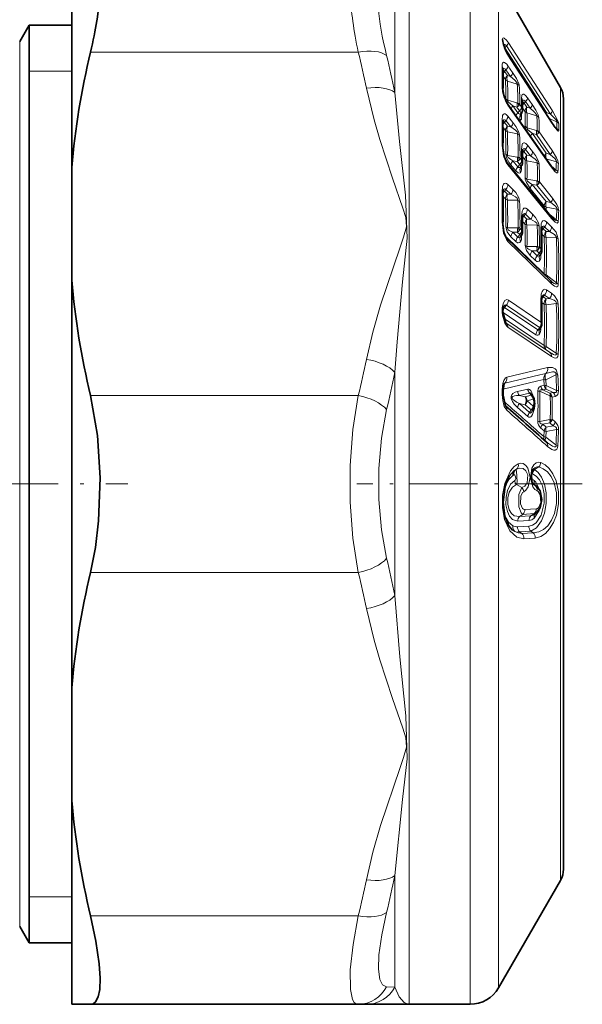
# Model space of a CAD drawing. Extents: x 0 to 210, y 0 to 297.
# Drawn here: x 149 to 166, y 94 to 124 of the extents above; entities that cross this region are included whole.
import ezdxf

# ---------------------------------------------------------------- set-up
doc = ezdxf.new("R2010")
doc.units = 0
doc.linetypes.add('DASHDOT', pattern=[18.5, 12, -3, 0.5, -3])

msp = doc.modelspace()

# ---------------------------------------------------------------- linework, layer by layer
at = {"color": 7, "lineweight": 35}
for p, q in [((150.153, 125.443), (150.153, 123.23)), ((165.059, 121.666), (163.169, 124.941)), ((148.565, 123.066), (148.853, 123.566)), ((148.853, 123.566), (148.853, 102.854)), ((148.853, 123.566), (150.153, 123.566)), ((150.153, 123.23), (150.153, 119.22)), ((163.314, 123.033), (163.315, 123.023)), ((164.807, 120.573), (163.465, 122.651)), ((163.306, 122.257), (163.305, 122.235)), ((164.766, 119.286), (163.448, 121.161)), ((163.901, 121.286), (163.9, 121.264)), ((165.153, 119.6), (165.153, 121.316)), ((165.153, 97.816), (165.153, 119.6)), ((164.768, 117.733), (163.437, 119.364)), ((150.153, 119.22), (150.153, 115.788)), ((164.752, 115.771), (163.421, 117.058)), ((163.85, 117.129), (163.843, 117.117)), ((163.852, 117.132), (163.85, 117.129)), ((163.852, 117.132), (163.859, 117.141)), ((164.441, 116.559), (164.434, 116.547)), ((164.443, 116.562), (164.441, 116.559)), ((164.443, 116.562), (164.45, 116.571)), ((150.153, 115.788), (150.153, 103.343)), ((164.789, 115.738), (164.752, 115.771)), ((163.398, 114.479), (163.308, 114.791)), ((164.433, 114.296), (164.429, 114.289)), ((164.435, 114.297), (164.433, 114.296)), ((164.435, 114.297), (164.438, 114.301)), ((163.347, 112.635), (163.311, 112.423)), ((163.311, 112.274), (163.311, 112.423)), ((163.384, 111.951), (163.311, 112.274)), ((164.215, 112.249), (164.169, 112.311)), ((164.224, 111.822), (164.2, 111.784)), ((164.224, 111.822), (164.239, 111.852)), ((164.629, 110.845), (164.662, 110.818)), ((164.307, 108.667), (164.293, 108.657)), ((150.153, 99.911), (150.153, 103.343)), ((148.853, 95.566), (148.853, 102.854)), ((150.153, 99.911), (150.153, 93.689)), ((165.059, 97.466), (163.169, 94.191)), ((148.565, 96.066), (148.853, 95.566)), ((148.853, 95.566), (150.153, 95.566)), ((150.153, 93.689), (150.725, 93.689)), ((150.725, 93.689), (158.892, 93.689)), ((158.892, 93.689), (159.143, 93.689)), ((160.367, 93.689), (159.143, 93.689)), ((160.417, 93.69), (160.367, 93.689)), ((160.417, 93.69), (160.442, 93.691)), ((162.303, 93.691), (160.442, 93.691))]:
    msp.add_line(p, q, dxfattribs=at)
at = {"color": 7, "lineweight": 13}
for p, q in [((160.442, 125.441), (160.442, 123.123)), ((162.303, 123.123), (162.303, 125.441)), ((160.009, 124.919), (160.009, 123.336)), ((163.169, 122.696), (163.169, 124.941)), ((160.009, 123.336), (160.009, 121.512)), ((148.565, 103.093), (148.565, 123.066)), ((160.442, 123.123), (160.442, 93.691)), ((162.303, 123.123), (162.303, 93.691)), ((163.36, 122.874), (163.352, 122.884)), ((163.412, 122.932), (163.36, 122.874)), ((164.754, 120.854), (163.412, 122.932)), ((164.812, 120.953), (163.47, 123.03)), ((150.725, 122.743), (158.892, 122.743)), ((163.169, 122.696), (163.169, 94.191)), ((164.632, 120.905), (163.36, 122.874)), ((164.812, 120.553), (163.47, 122.63)), ((163.598, 122.12), (163.458, 122.321)), ((148.853, 122.166), (150.153, 122.166)), ((163.312, 122.233), (163.305, 122.233)), ((163.312, 122.233), (163.306, 122.224)), ((163.381, 121.909), (163.311, 122.01)), ((163.312, 122.233), (163.329, 122.24)), ((163.355, 122.153), (163.396, 122.2)), ((163.443, 122.029), (163.355, 122.153)), ((163.537, 122), (163.396, 122.2)), ((163.443, 122.029), (163.537, 122)), ((163.443, 121.856), (163.743, 121.764)), ((165.059, 121.666), (165.059, 119.899)), ((163.733, 121.193), (163.45, 121.275)), ((164.776, 119.248), (163.458, 121.124)), ((163.733, 121.065), (163.611, 121.101)), ((163.76, 120.89), (163.611, 121.101)), ((163.733, 121.193), (163.756, 121.189)), ((163.875, 121.067), (163.818, 121.147)), ((163.907, 121.265), (163.9, 121.264)), ((163.907, 121.265), (163.9, 121.253)), ((163.994, 121.233), (163.951, 121.184)), ((164.038, 121.06), (163.951, 121.184)), ((164.137, 121.03), (163.994, 121.233)), ((164.198, 121.15), (164.055, 121.353)), ((163.609, 120.6), (163.455, 120.788)), ((163.813, 120.951), (163.733, 121.065)), ((163.76, 120.89), (163.813, 120.951)), ((163.874, 120.884), (163.874, 120.738)), ((163.977, 120.941), (163.902, 121.048)), ((164.038, 121.06), (164.137, 121.03)), ((164.038, 120.888), (164.34, 120.796)), ((164.632, 120.905), (164.608, 120.881)), ((164.621, 120.861), (164.632, 120.905)), ((164.632, 120.905), (164.754, 120.854)), ((163.307, 120.655), (163.298, 120.646)), ((163.397, 120.653), (163.351, 120.594)), ((163.441, 120.484), (163.351, 120.594)), ((163.55, 120.465), (163.397, 120.653)), ((163.441, 120.484), (163.55, 120.465)), ((164.716, 120.715), (164.949, 120.616)), ((163.382, 120.351), (163.309, 120.441)), ((163.441, 120.307), (163.754, 120.25)), ((164.324, 120.354), (164.041, 120.437)), ((164.628, 119.657), (164.202, 120.262)), ((164.324, 120.227), (164.202, 120.262)), ((164.324, 120.354), (164.347, 120.35)), ((164.749, 119.622), (164.324, 120.227)), ((164.811, 119.738), (164.409, 120.309)), ((164.949, 120.41), (164.879, 120.467)), ((164.208, 119.715), (164.053, 119.906)), ((165.059, 119.899), (165.059, 97.466)), ((163.744, 119.536), (163.448, 119.585)), ((163.903, 119.772), (163.894, 119.763)), ((163.994, 119.772), (163.946, 119.711)), ((164.036, 119.601), (163.946, 119.711)), ((164.15, 119.581), (163.994, 119.772)), ((164.036, 119.601), (164.15, 119.581)), ((164.749, 119.622), (164.628, 119.657)), ((164.786, 117.671), (163.455, 119.303)), ((163.699, 119.117), (163.549, 119.301)), ((163.758, 119.244), (163.607, 119.428)), ((163.744, 119.405), (163.607, 119.428)), ((163.816, 119.318), (163.744, 119.405)), ((163.758, 119.244), (163.816, 119.318)), ((163.875, 119.447), (163.826, 119.506)), ((163.978, 119.468), (163.902, 119.562)), ((164.036, 119.424), (164.351, 119.367)), ((164.935, 119.399), (164.628, 119.488)), ((163.863, 119.259), (163.859, 119.254)), ((163.874, 119.276), (163.873, 119.163)), ((164.783, 119.262), (164.923, 119.148)), ((163.609, 118.556), (163.455, 118.705)), ((164.335, 118.813), (164.039, 118.863)), ((164.626, 118.182), (164.198, 118.706)), ((164.335, 118.683), (164.198, 118.706)), ((164.763, 118.159), (164.335, 118.683)), ((164.822, 118.288), (164.417, 118.783)), ((163.351, 118.496), (163.312, 118.526)), ((163.397, 118.556), (163.351, 118.496)), ((163.441, 118.409), (163.351, 118.496)), ((163.55, 118.407), (163.397, 118.556)), ((163.441, 118.409), (163.55, 118.407)), ((164.567, 118.055), (164.139, 118.578)), ((163.382, 118.262), (163.307, 118.334)), ((163.441, 118.228), (163.754, 118.221)), ((164.763, 118.159), (164.626, 118.182)), ((163.994, 117.799), (163.946, 117.737)), ((164.15, 117.648), (163.994, 117.799)), ((164.208, 117.796), (164.053, 117.947)), ((164.567, 118.055), (164.564, 117.982)), ((164.626, 118.009), (164.622, 117.911)), ((164.947, 117.955), (164.626, 118.009)), ((164.686, 117.833), (164.934, 117.63)), ((163.978, 117.504), (163.901, 117.578)), ((163.946, 117.737), (163.907, 117.768)), ((164.036, 117.65), (163.946, 117.737)), ((164.036, 117.65), (164.15, 117.648)), ((164.786, 117.417), (164.634, 117.564)), ((163.744, 117.379), (163.448, 117.381)), ((163.758, 117.102), (163.607, 117.247)), ((163.744, 117.246), (163.607, 117.247)), ((163.816, 117.177), (163.744, 117.246)), ((163.758, 117.102), (163.816, 117.177)), ((163.859, 117.141), (163.816, 117.177)), ((163.875, 117.319), (163.826, 117.365)), ((164.036, 117.469), (164.351, 117.463)), ((164.531, 117.356), (164.487, 117.39)), ((164.562, 117.121), (164.488, 117.193)), ((164.576, 117.414), (164.531, 117.356)), ((164.621, 117.269), (164.531, 117.356)), ((164.727, 117.267), (164.576, 117.414)), ((164.727, 117.267), (164.621, 117.269)), ((164.562, 115.981), (163.38, 117.123)), ((164.786, 115.676), (163.455, 116.963)), ((163.699, 116.962), (163.549, 117.107)), ((163.874, 117.163), (163.873, 117.095)), ((164.934, 117.08), (164.621, 117.087)), ((164.335, 116.809), (164.039, 116.811)), ((164.348, 116.531), (164.198, 116.677)), ((164.335, 116.676), (164.198, 116.677)), ((164.407, 116.606), (164.335, 116.676)), ((164.348, 116.531), (164.407, 116.606)), ((164.449, 116.571), (164.407, 116.606)), ((164.465, 116.749), (164.417, 116.795)), ((164.465, 116.593), (164.464, 116.525)), ((164.29, 116.391), (164.139, 116.537)), ((164.564, 115.952), (164.562, 115.981)), ((164.609, 115.908), (164.621, 115.943)), ((164.621, 115.943), (164.934, 115.703)), ((164.786, 115.386), (164.634, 115.488)), ((164.465, 114.506), (163.472, 115.173)), ((164.562, 115.056), (164.486, 115.107)), ((164.576, 115.33), (164.531, 115.273)), ((164.621, 115.212), (164.531, 115.273)), ((164.727, 115.227), (164.576, 115.33)), ((164.621, 115.212), (164.727, 115.227)), ((164.621, 115.033), (164.934, 115.076)), ((164.313, 114.119), (163.308, 114.794)), ((163.325, 114.963), (163.355, 114.95)), ((163.413, 115.023), (163.355, 114.95)), ((164.372, 114.267), (163.355, 114.95)), ((164.425, 114.344), (163.413, 115.023)), ((164.562, 113.79), (163.339, 114.612)), ((164.621, 113.66), (163.393, 114.485)), ((164.727, 113.586), (163.397, 114.48)), ((164.786, 113.453), (163.455, 114.349)), ((164.372, 114.267), (164.406, 114.31)), ((164.451, 114.32), (164.464, 114.309)), ((164.464, 114.341), (164.464, 114.309)), ((164.934, 113.548), (164.621, 113.763)), ((164.727, 113.586), (164.621, 113.66)), ((160.009, 112.973), (160.009, 106.159)), ((164.668, 113.121), (163.426, 112.824)), ((164.371, 112.709), (163.312, 112.462)), ((164.429, 112.892), (163.359, 112.637)), ((164.429, 112.892), (163.367, 112.644)), ((164.37, 112.709), (164.553, 112.752)), ((164.429, 112.892), (164.611, 112.936)), ((164.553, 112.752), (164.555, 112.753)), ((164.562, 112.577), (164.555, 112.753)), ((164.611, 112.936), (164.613, 112.936)), ((164.614, 112.743), (164.922, 112.899)), ((164.62, 112.568), (164.614, 112.743)), ((163.284, 112.293), (163.284, 112.441)), ((163.359, 112.637), (163.337, 112.613)), ((163.367, 112.644), (163.359, 112.637)), ((164.06, 112.46), (163.748, 112.387)), ((164.429, 112.393), (164.736, 112.254)), ((164.562, 112.577), (164.46, 112.554)), ((164.62, 112.459), (164.519, 112.435)), ((164.519, 112.435), (164.736, 112.337)), ((164.941, 112.422), (164.62, 112.568)), ((164.838, 112.36), (164.62, 112.459)), ((150.725, 112.266), (158.892, 112.266)), ((163.586, 112.214), (163.559, 112.237)), ((163.586, 112.182), (163.559, 112.172)), ((164.119, 112.339), (163.806, 112.265)), ((163.806, 112.265), (163.983, 112.23)), ((163.983, 112.23), (164.168, 112.272)), ((164.042, 112.106), (164.227, 112.149)), ((164.042, 112.106), (164.227, 111.945)), ((164.168, 112.272), (164.119, 112.339)), ((164.838, 112.36), (164.736, 112.337)), ((164.749, 112.245), (164.736, 112.254)), ((164.896, 112.239), (164.808, 112.219)), ((164.06, 111.626), (163.748, 111.901)), ((164.119, 111.745), (163.806, 112.02)), ((163.806, 112.02), (163.983, 111.985)), ((163.983, 111.985), (164.168, 111.824)), ((164.168, 111.824), (164.119, 111.745)), ((164.251, 111.889), (164.266, 111.873)), ((164.736, 111.531), (164.429, 111.471)), ((164.749, 111.536), (164.736, 111.531)), ((164.808, 111.539), (164.749, 111.536)), ((164.896, 111.461), (164.808, 111.539)), ((164.371, 111.172), (164.553, 111.01)), ((164.562, 111.183), (164.46, 111.273)), ((164.736, 111.432), (164.519, 111.39)), ((164.62, 111.3), (164.519, 111.39)), ((164.562, 111.183), (164.555, 111.008)), ((164.62, 111.17), (164.614, 110.994)), ((164.838, 111.343), (164.62, 111.3)), ((164.941, 111.232), (164.62, 111.17)), ((164.838, 111.343), (164.736, 111.432)), ((164.555, 111.008), (164.553, 111.01)), ((164.614, 110.994), (164.922, 110.756)), ((163.647, 109.973), (163.666, 109.986)), ((163.716, 110.015), (163.666, 109.986)), ((163.699, 110.004), (163.666, 109.986)), ((163.716, 110.015), (163.699, 110.004)), ((164.246, 110.038), (164.226, 110.02)), ((164.238, 110.033), (164.246, 110.038)), ((164.402, 110.087), (164.268, 110.01)), ((163.641, 109.839), (163.608, 109.82)), ((164.17, 109.857), (164.187, 109.872)), ((164.187, 109.709), (164.171, 109.722)), ((164.194, 109.705), (164.187, 109.709)), ((163.882, 109.459), (163.722, 109.546)), ((164.252, 109.546), (164.246, 109.546)), ((164.293, 109.518), (164.252, 109.546)), ((164.319, 108.807), (163.972, 108.786)), ((163.914, 108.639), (163.814, 108.574)), ((164.16, 108.595), (163.814, 108.574)), ((164.26, 108.661), (163.914, 108.639)), ((164.26, 108.661), (164.16, 108.595)), ((164.097, 108.28), (163.751, 108.258)), ((164.101, 108.452), (163.755, 108.43)), ((164.156, 108.123), (163.81, 108.101)), ((163.884, 108.054), (163.81, 108.101)), ((164.23, 108.076), (163.884, 108.054)), ((164.288, 107.916), (163.943, 107.895)), ((164.23, 108.076), (164.156, 108.123)), ((150.725, 106.866), (158.892, 106.866)), ((148.565, 96.066), (148.565, 103.093)), ((160.009, 97.62), (160.009, 94.213)), ((150.153, 96.966), (148.853, 96.966)), ((150.725, 96.389), (158.892, 96.389)), ((159.758, 94.226), (160.009, 94.213))]:
    msp.add_line(p, q, dxfattribs=at)
at = {"color": 7, "linetype": 'DASHDOT', "lineweight": 13, "ltscale": 0.223797}
msp.add_line((142.909, 109.566), (151.861, 109.566), dxfattribs=at)
at = {"color": 7, "linetype": 'DASHDOT', "lineweight": 13, "ltscale": 0.171872}
msp.add_line((165.726, 109.566), (158.851, 109.566), dxfattribs=at)
at = {"color": 7, "lineweight": 13}
for points in [[(163.291, 123.149), (163.301, 123.168), (163.318, 123.177), (163.343, 123.172), (163.412, 123.111), (163.47, 123.03)], [(163.324, 122.979), (163.358, 122.98), (163.395, 122.957), (163.412, 122.932)], [(163.279, 122.312), (163.284, 122.384), (163.293, 122.411), (163.308, 122.428), (163.319, 122.433), (163.349, 122.429)], [(163.349, 122.429), (163.419, 122.371), (163.458, 122.321)], [(163.329, 122.24), (163.36, 122.236), (163.39, 122.21), (163.396, 122.2)], [(163.739, 121.795), (163.72, 121.827), (163.667, 121.886), (163.537, 122)], [(163.791, 121.776), (163.715, 121.939), (163.598, 122.12)], [(163.279, 121.685), (163.292, 121.536), (163.345, 121.344), (163.458, 121.124)], [(159.143, 113.367), (159.34, 114.203), (159.575, 115.021), (160.17, 116.789), (160.276, 117.1), (160.36, 117.413), (160.339, 117.698), (160.25, 117.987), (159.935, 118.895), (159.549, 120.074), (159.375, 120.673), (159.143, 121.641)], [(160.009, 112.973), (160.076, 113.902), (160.246, 115.737), (160.387, 117.071), (160.338, 118.377), (160.154, 120.012), (160.009, 121.512)], [(163.873, 121.343), (163.88, 121.419), (163.891, 121.446), (163.909, 121.462), (163.921, 121.465), (163.942, 121.462), (163.997, 121.424), (164.055, 121.353)], [(163.45, 121.275), (163.447, 121.27), (163.447, 121.256), (163.455, 121.24), (163.477, 121.212), (163.611, 121.101)], [(163.907, 121.265), (163.941, 121.273), (163.977, 121.255), (163.994, 121.233)], [(164.401, 120.743), (164.381, 120.829), (164.313, 120.97), (164.198, 121.15)], [(163.278, 120.669), (163.294, 120.808), (163.311, 120.84), (163.323, 120.852), (163.346, 120.86), (163.375, 120.856), (163.4, 120.842), (163.455, 120.788)], [(164.34, 120.796), (164.342, 120.808), (164.34, 120.819), (164.329, 120.842), (164.262, 120.921), (164.137, 121.03)], [(164.949, 120.616), (164.951, 120.621), (164.951, 120.626), (164.949, 120.637), (164.917, 120.687), (164.754, 120.854)], [(165.007, 120.559), (164.99, 120.628), (164.903, 120.804), (164.812, 120.953)], [(163.307, 120.655), (163.337, 120.677), (163.353, 120.681), (163.379, 120.672), (163.397, 120.653)], [(163.813, 120.206), (163.789, 120.306), (163.698, 120.479), (163.609, 120.6)], [(163.874, 120.737), (163.869, 120.7), (163.863, 120.686), (163.852, 120.673), (163.837, 120.668)], [(165.007, 120.352), (165.005, 120.338), (165.002, 120.334), (164.999, 120.332), (164.995, 120.331), (164.99, 120.332), (164.98, 120.337), (164.946, 120.369), (164.812, 120.553)], [(163.754, 120.25), (163.756, 120.259), (163.752, 120.282), (163.736, 120.31), (163.692, 120.359), (163.55, 120.465)], [(164.041, 120.437), (164.038, 120.432), (164.038, 120.418), (164.045, 120.402), (164.066, 120.374), (164.202, 120.262)], [(163.278, 119.892), (163.322, 119.582), (163.408, 119.373), (163.455, 119.303)], [(163.873, 119.786), (163.89, 119.925), (163.907, 119.957), (163.919, 119.968), (163.942, 119.977), (163.961, 119.976), (164.008, 119.951), (164.053, 119.906)], [(163.389, 119.631), (163.411, 119.526), (163.483, 119.39), (163.549, 119.301)], [(163.448, 119.585), (163.445, 119.566), (163.45, 119.552), (163.467, 119.529), (163.541, 119.468), (163.607, 119.428)], [(163.903, 119.772), (163.933, 119.794), (163.95, 119.799), (163.976, 119.791), (163.994, 119.772)], [(164.351, 119.367), (164.35, 119.398), (164.335, 119.425), (164.292, 119.474), (164.15, 119.581)], [(164.41, 119.323), (164.389, 119.419), (164.298, 119.593), (164.208, 119.715)], [(164.749, 119.622), (164.896, 119.489), (164.932, 119.437), (164.939, 119.417), (164.935, 119.399)], [(164.811, 119.738), (164.943, 119.52), (164.982, 119.426), (164.997, 119.344)], [(163.843, 119.063), (163.812, 119.048), (163.771, 119.056), (163.699, 119.117)], [(163.859, 119.254), (163.824, 119.227), (163.805, 119.22), (163.777, 119.226), (163.758, 119.244)], [(163.873, 119.163), (163.866, 119.104), (163.843, 119.063)], [(164.776, 119.248), (164.893, 119.102), (164.943, 119.063), (164.958, 119.058), (164.965, 119.058), (164.975, 119.064), (164.98, 119.071), (164.984, 119.093)], [(163.278, 118.476), (163.294, 118.648), (163.323, 118.715), (163.346, 118.737), (163.387, 118.745), (163.409, 118.738), (163.455, 118.705)], [(163.98, 118.908), (163.985, 118.862), (164.019, 118.762), (164.139, 118.578)], [(164.039, 118.863), (164.035, 118.844), (164.04, 118.83), (164.056, 118.807), (164.15, 118.733), (164.198, 118.706)], [(163.307, 118.53), (163.336, 118.561), (163.353, 118.57), (163.379, 118.57), (163.397, 118.556)], [(163.754, 118.221), (163.752, 118.257), (163.736, 118.285), (163.691, 118.328), (163.55, 118.407)], [(163.813, 118.187), (163.789, 118.296), (163.697, 118.457), (163.609, 118.556)], [(164.763, 118.159), (164.908, 118.048), (164.944, 117.999), (164.95, 117.968), (164.947, 117.955)], [(164.822, 118.288), (164.952, 118.094), (164.991, 118.001), (165.005, 117.909)], [(163.873, 117.716), (163.89, 117.889), (163.919, 117.956), (163.943, 117.978), (163.983, 117.987), (164.005, 117.981), (164.053, 117.947)], [(163.903, 117.772), (163.933, 117.803), (163.95, 117.813), (163.963, 117.815), (163.976, 117.813), (163.994, 117.799)], [(164.41, 117.429), (164.389, 117.533), (164.297, 117.697), (164.208, 117.796)], [(163.278, 117.564), (163.322, 117.224), (163.409, 117.021), (163.455, 116.963)], [(164.351, 117.463), (164.35, 117.498), (164.335, 117.525), (164.292, 117.569), (164.15, 117.648)], [(164.459, 117.336), (164.474, 117.507), (164.502, 117.573), (164.524, 117.595), (164.564, 117.604), (164.586, 117.598), (164.634, 117.564)], [(164.786, 117.671), (164.902, 117.552), (164.944, 117.53), (164.964, 117.529), (164.98, 117.54), (164.988, 117.557), (164.992, 117.583)], [(164.842, 117.653), (164.902, 117.611), (164.919, 117.604), (164.926, 117.604), (164.929, 117.605), (164.932, 117.607), (164.935, 117.612), (164.935, 117.626), (164.934, 117.63)], [(163.389, 117.417), (163.43, 117.262), (163.549, 117.107)], [(163.448, 117.381), (163.445, 117.359), (163.45, 117.344), (163.467, 117.322), (163.497, 117.298), (163.607, 117.247)], [(164.487, 117.39), (164.516, 117.42), (164.532, 117.429), (164.558, 117.428), (164.576, 117.414)], [(164.727, 117.267), (164.881, 117.178), (164.923, 117.131), (164.935, 117.096), (164.934, 117.08)], [(164.786, 117.417), (164.924, 117.245), (164.992, 117.046)], [(163.843, 116.964), (163.816, 116.936), (163.771, 116.923), (163.747, 116.929), (163.699, 116.962)], [(163.852, 117.132), (163.82, 117.1), (163.802, 117.09), (163.788, 117.087), (163.775, 117.089), (163.758, 117.102)], [(163.98, 116.847), (164.02, 116.694), (164.139, 116.537)], [(164.039, 116.811), (164.035, 116.789), (164.04, 116.775), (164.057, 116.753), (164.087, 116.729), (164.198, 116.677)], [(164.434, 116.394), (164.407, 116.366), (164.362, 116.353), (164.338, 116.358), (164.29, 116.391)], [(164.443, 116.562), (164.411, 116.53), (164.393, 116.52), (164.379, 116.517), (164.366, 116.519), (164.348, 116.531)], [(164.786, 115.676), (164.877, 115.603), (164.926, 115.584), (164.95, 115.585), (164.976, 115.604), (164.985, 115.621), (164.992, 115.665)], [(164.789, 115.738), (164.866, 115.686), (164.903, 115.669), (164.919, 115.667), (164.925, 115.669), (164.932, 115.676), (164.935, 115.683), (164.934, 115.703)], [(164.459, 115.158), (164.474, 115.357), (164.502, 115.443), (164.529, 115.483), (164.547, 115.497), (164.581, 115.507), (164.634, 115.488)], [(164.992, 115.054), (164.97, 115.161), (164.876, 115.309), (164.786, 115.386)], [(163.472, 115.173), (163.424, 115.19), (163.403, 115.188), (163.368, 115.168), (163.321, 115.095), (163.285, 114.95)], [(164.507, 115.307), (164.53, 115.329), (164.543, 115.336), (164.562, 115.337), (164.576, 115.33)], [(164.934, 115.076), (164.932, 115.112), (164.917, 115.138), (164.872, 115.176), (164.727, 115.227)], [(163.455, 114.349), (163.42, 114.38), (163.364, 114.468), (163.293, 114.717), (163.282, 114.81)], [(163.413, 115.023), (163.388, 115.03), (163.367, 115.021), (163.337, 114.992)], [(164.438, 114.302), (164.414, 114.275), (164.401, 114.266), (164.389, 114.261), (164.383, 114.261), (164.372, 114.267)], [(164.934, 113.548), (164.935, 113.524), (164.932, 113.515), (164.923, 113.506), (164.916, 113.503), (164.9, 113.501), (164.845, 113.518), (164.727, 113.586)], [(164.992, 113.521), (164.981, 113.459), (164.95, 113.417), (164.907, 113.405), (164.866, 113.412), (164.786, 113.453)], [(164.922, 112.899), (164.924, 112.932), (164.912, 112.96), (164.889, 112.977), (164.866, 112.985), (164.818, 112.988), (164.613, 112.936)], [(164.98, 112.89), (164.932, 113.044), (164.895, 113.083), (164.821, 113.122), (164.668, 113.121)], [(163.284, 112.441), (163.303, 112.633), (163.329, 112.72), (163.386, 112.804), (163.426, 112.824)], [(163.559, 112.237), (163.579, 112.288), (163.611, 112.324), (163.676, 112.364), (163.748, 112.387)], [(164.06, 112.46), (164.097, 112.458), (164.117, 112.448), (164.152, 112.414), (164.22, 112.276), (164.247, 112.18)], [(164.37, 112.403), (164.378, 112.471), (164.408, 112.525), (164.46, 112.554)], [(164.429, 112.393), (164.428, 112.417), (164.433, 112.426), (164.448, 112.436), (164.487, 112.439), (164.519, 112.435)], [(164.941, 112.422), (164.942, 112.39), (164.936, 112.377), (164.914, 112.362), (164.895, 112.358), (164.838, 112.36)], [(165, 112.412), (164.977, 112.299), (164.953, 112.268), (164.896, 112.239)], [(158.892, 112.266), (158.73, 111.227), (158.649, 110.128), (158.649, 109.01), (158.729, 107.908), (158.892, 106.866)], [(163.284, 112.293), (163.298, 112.113), (163.347, 111.935), (163.426, 111.816)], [(163.748, 111.901), (163.645, 112.006), (163.594, 112.078), (163.559, 112.172)], [(164.119, 112.339), (164.126, 112.343), (164.132, 112.343), (164.146, 112.336), (164.169, 112.311)], [(159.758, 111.834), (159.596, 110.964), (159.515, 110.039), (159.515, 109.096), (159.596, 108.169), (159.758, 107.297)], [(164.06, 111.626), (164.091, 111.607), (164.136, 111.606), (164.153, 111.614), (164.181, 111.64), (164.208, 111.683), (164.266, 111.873)], [(164.119, 111.745), (164.128, 111.733), (164.143, 111.728), (164.158, 111.734), (164.187, 111.764), (164.2, 111.784)], [(164.429, 111.471), (164.43, 111.439), (164.441, 111.424), (164.471, 111.405), (164.519, 111.39)], [(164.838, 111.343), (164.91, 111.31), (164.936, 111.282), (164.941, 111.232)], [(164.662, 110.818), (164.816, 110.716), (164.871, 110.696), (164.897, 110.695), (164.914, 110.702), (164.92, 110.71), (164.924, 110.724), (164.922, 110.756)], [(164.668, 110.706), (164.792, 110.617), (164.861, 110.596), (164.898, 110.597), (164.945, 110.627), (164.966, 110.664), (164.98, 110.741)], [(163.774, 110.182), (163.649, 110.095), (163.536, 109.963), (163.362, 109.585), (163.294, 109.224), (163.292, 108.842), (163.356, 108.484), (163.513, 108.141), (163.729, 107.941), (163.943, 107.895)], [(163.699, 110.004), (163.702, 110.003), (163.707, 109.999), (163.712, 109.991), (163.722, 109.967), (163.743, 109.622), (163.722, 109.546)], [(163.716, 110.015), (163.817, 110.052), (163.918, 110.039), (164.007, 109.967), (164.064, 109.842), (164.047, 109.605), (163.976, 109.504), (163.882, 109.459)], [(163.774, 110.182), (163.85, 110.202), (163.926, 110.186), (164, 110.133), (164.062, 110.047), (164.132, 109.773), (164.075, 109.481), (164.007, 109.381), (163.94, 109.33)], [(164.351, 109.356), (164.278, 109.402), (164.216, 109.482), (164.141, 109.746), (164.185, 110.048), (164.243, 110.149), (164.317, 110.214), (164.388, 110.236), (164.461, 110.225)], [(164.268, 110.01), (164.378, 109.92), (164.478, 109.777), (164.568, 109.563), (164.622, 109.296), (164.626, 108.974), (164.572, 108.679), (164.479, 108.438), (164.325, 108.223), (164.156, 108.123)], [(164.402, 110.087), (164.536, 110.033), (164.66, 109.937), (164.776, 109.791), (164.867, 109.605), (164.94, 109.3), (164.943, 108.973), (164.875, 108.66), (164.786, 108.457), (164.67, 108.291), (164.542, 108.175), (164.404, 108.103), (164.23, 108.076)], [(164.246, 110.038), (164.249, 110.038), (164.252, 110.037), (164.256, 110.033), (164.268, 110.01)], [(164.461, 110.225), (164.592, 110.154), (164.714, 110.042), (164.832, 109.871), (164.924, 109.66), (164.998, 109.323), (165.001, 108.964), (164.935, 108.618), (164.845, 108.389), (164.728, 108.196), (164.601, 108.058), (164.463, 107.965), (164.288, 107.916)], [(163.382, 109.532), (163.484, 109.705), (163.608, 109.82)], [(163.664, 109.672), (163.539, 109.563), (163.441, 109.365), (163.399, 109.167), (163.396, 108.934), (163.44, 108.723), (163.508, 108.58), (163.592, 108.485), (163.755, 108.43)], [(163.641, 109.839), (163.655, 109.842), (163.664, 109.838), (163.683, 109.817), (163.697, 109.741), (163.694, 109.724), (163.674, 109.681), (163.664, 109.672)], [(164.209, 109.874), (164.319, 109.808), (164.421, 109.691), (164.51, 109.508), (164.564, 109.269), (164.567, 108.982), (164.473, 108.619), (164.314, 108.384), (164.207, 108.309), (164.097, 108.28)], [(164.434, 109.366), (164.313, 109.621), (164.256, 109.673)], [(163.722, 109.546), (163.598, 109.473), (163.498, 109.313), (163.456, 109.145), (163.456, 108.947), (163.5, 108.773), (163.568, 108.661), (163.651, 108.594), (163.814, 108.574)], [(163.882, 109.459), (163.789, 109.245), (163.788, 108.867), (163.863, 108.684), (163.904, 108.644), (163.914, 108.639)], [(163.94, 109.33), (163.907, 109.305), (163.847, 109.196), (163.836, 108.958), (163.899, 108.819), (163.929, 108.796), (163.972, 108.786)], [(164.351, 109.356), (164.384, 109.335), (164.445, 109.233), (164.457, 108.998), (164.385, 108.841), (164.341, 108.812), (164.319, 108.807)], [(164.256, 108.518), (164.407, 108.753), (164.421, 108.798)], [(163.608, 108.29), (163.472, 108.404), (163.362, 108.594)], [(160.009, 97.62), (160.245, 99.933), (160.385, 101.179), (160.342, 102.491), (160.158, 104.287), (160.009, 106.159)], [(159.143, 97.49), (159.34, 98.326), (159.575, 99.144), (160.17, 100.912), (160.276, 101.223), (160.36, 101.536), (160.339, 101.821), (160.25, 102.11), (159.935, 103.018), (159.549, 104.197), (159.375, 104.796), (159.143, 105.764)], [(159.758, 96.494), (159.609, 95.805), (159.523, 95.193), (159.506, 94.762), (159.549, 94.446), (159.633, 94.285), (159.758, 94.226)], [(158.892, 96.389), (158.736, 95.512), (158.65, 94.739), (158.651, 94.137), (158.717, 93.835), (158.772, 93.745), (158.828, 93.703), (158.892, 93.689)], [(160.417, 93.69), (160.292, 93.739), (160.135, 93.916), (160.009, 94.213)]]:
    msp.add_lwpolyline(points, dxfattribs=at)
at = {"color": 7, "lineweight": 35}
for points in [[(163.305, 121.598), (163.328, 121.435), (163.416, 121.213), (163.448, 121.161)], [(163.305, 119.818), (163.345, 119.555), (163.421, 119.386), (163.437, 119.364)], [(163.421, 117.058), (163.403, 117.08), (163.336, 117.246), (163.305, 117.506)], [(150.725, 112.266), (150.935, 111.048), (151.017, 109.75), (150.971, 108.443), (150.874, 107.632), (150.725, 106.866)], [(163.647, 109.973), (163.497, 109.801), (163.37, 109.49), (163.311, 109.015), (163.364, 108.588), (163.486, 108.292), (163.599, 108.161)], [(164.246, 109.546), (164.232, 109.56), (164.19, 109.641), (164.172, 109.879), (164.215, 110.004), (164.233, 110.029), (164.238, 110.033)], [(164.315, 109.51), (164.44, 109.353), (164.493, 109.092), (164.439, 108.833), (164.307, 108.667)], [(150.725, 96.389), (150.887, 95.616), (150.989, 94.919), (151.017, 94.489), (151.004, 94.139), (150.958, 93.912), (150.88, 93.762), (150.809, 93.707), (150.725, 93.689)]]:
    msp.add_lwpolyline(points, dxfattribs=at)
at = {"color": 7, "lineweight": 13}
for centre, radius, start, end in [((163.446, 123.116), 0.16, 168.2396, 192.9813), ((163.128, 123.054), 0.188, 351.6038, 30.413), ((163.184, 123.002), 0.132, 9.4221, 36.5471), ((164.573, 123.335), 1.308, 191.2259, 212.582), ((134.523, 116.611), 25.128, 11.5467, 14.1226), ((134.729, 116.467), 25.778, 11.2852, 13.8487), ((163.435, 122.632), 0.0354, 356.6098, 31.4945), ((154.62, 121.998), 8.664, 357.9266, 2.0733), ((163.164, 122.229), 0.141, 2.5033, 35.9671), ((163.483, 122.277), 0.177, 194.3985, 224.2867), ((163.692, 121.94), 0.264, 160.4781, 198.5873), ((163.163, 121.602), 0.143, 358.4906, 35.7181), ((155.1, 121.517), 8.291, 358.7054, 2.7133), ((155.123, 121.463), 8.329, 358.7083, 2.7072), ((163.705, 121.774), 0.0401, 345.1288, 30.8739), ((163.661, 121.607), 0.177, 36.176, 62.5652), ((155.69, 121.294), 8.067, 359.2514, 3.3387), ((163.543, 121.687), 0.263, 5.2552, 19.6055), ((155.713, 121.24), 8.105, 359.3427, 3.3309), ((163.736, 121.359), 0.349, 184.775, 207.8196), ((163.538, 121.437), 0.185, 215.701, 241.373), ((163.399, 121.129), 0.0585, 354.9676, 33.475), ((163.769, 120.935), 0.229, 133.6438, 160.7248), ((163.542, 121.131), 0.201, 341.0671, 18.0678), ((163.658, 121.234), 0.184, 293.9604, 315.3294), ((163.699, 121.038), 0.162, 42.8883, 69.4476), ((163.614, 121.086), 0.175, 5.9398, 35.9188), ((163.698, 121.198), 0.13, 314.1498, 337.1343), ((155.798, 121.16), 8.077, 359.3392, 1.2977), ((163.759, 121.26), 0.141, 1.7515, 35.9345), ((164.077, 121.307), 0.176, 193.8914, 224.2243), ((163.252, 120.798), 0.204, 314.853, 357.0279), ((163.917, 120.725), 0.228, 133.6228, 160.8284), ((163.817, 120.916), 0.0622, 204.1956, 308.1828), ((163.692, 120.833), 0.168, 11.7301, 44.3199), ((164.028, 120.75), 0.208, 145.892, 203.4648), ((163.989, 120.821), 0.142, 179.8411, 215.8294), ((163.854, 120.883), 0.0165, 277.7071, 328.5217), ((156.281, 120.678), 7.7, 358.6063, 1.9568), ((164.289, 120.972), 0.265, 160.6087, 198.4719), ((156.303, 120.624), 7.74, 358.6099, 1.9516), ((164.257, 120.638), 0.179, 36.1195, 62.3835), ((156.872, 120.456), 7.476, 359.1917, 2.6091), ((150.072, 120.281), 13.212, 358.3137, 1.6863), ((163.195, 120.597), 0.11, 2.6914, 40.9248), ((163.587, 120.338), 0.206, 135.0212, 176.4168), ((163.714, 120.395), 0.288, 161.8185, 197.718), ((163.406, 120.61), 0.204, 314.8435, 357.0622), ((163.835, 120.751), 0.0836, 231.0732, 271.2961), ((164.35, 120.526), 0.374, 185.2968, 208.9641), ((164.129, 120.599), 0.185, 215.6885, 241.3475), ((156.896, 120.402), 7.513, 359.2904, 2.6028), ((164.777, 120.555), 0.0355, 356.2713, 31.4522), ((164.851, 120.457), 0.187, 33.3031, 58.5195), ((160.739, 120.513), 4.211, 358.5951, 1.405), ((160.773, 120.456), 4.236, 358.5993, 1.4009), ((150.749, 119.865), 12.643, 358.9419, 2.2057), ((150.751, 119.819), 12.699, 358.9442, 2.2009), ((163.685, 120.095), 0.169, 40.9124, 65.8115), ((151.49, 119.662), 12.278, 359.4123, 2.7448), ((151.491, 119.617), 12.335, 359.4838, 2.7385), ((164.358, 120.098), 0.227, 133.5609, 161.1296), ((164.133, 120.292), 0.201, 341.0764, 18.0596), ((164.249, 120.395), 0.185, 293.9711, 315.3122), ((164.29, 120.199), 0.162, 42.8936, 69.4371), ((164.205, 120.248), 0.175, 5.9187, 35.8948), ((164.289, 120.36), 0.131, 314.1291, 337.0991), ((164.849, 120.249), 0.189, 33.1268, 58.096), ((163.193, 119.819), 0.112, 359.542, 40.5319), ((163.849, 119.917), 0.205, 314.9324, 356.7287), ((163.525, 119.746), 0.178, 220.1394, 244.2176), ((151.558, 119.558), 12.317, 359.4821, 1.0585), ((163.789, 119.713), 0.111, 2.1037, 40.8659), ((164.183, 119.454), 0.207, 135.104, 176.0629), ((164.311, 119.511), 0.288, 161.9351, 197.6112), ((164.005, 119.726), 0.205, 314.9241, 356.7601), ((164.783, 119.493), 0.226, 133.5027, 161.4067), ((164.884, 119.571), 0.27, 161.3248, 197.8398), ((163.367, 119.31), 0.0886, 355.3496, 37.4616), ((163.758, 119.279), 0.211, 135.4579, 174.1835), ((163.536, 119.471), 0.218, 342.3428, 17.2403), ((163.757, 119.591), 0.0561, 257.4741, 281.4739), ((163.658, 119.562), 0.179, 298.7699, 322.0398), ((163.726, 119.381), 0.16, 51.034, 74.8126), ((163.609, 119.429), 0.191, 6.9195, 34.0285), ((163.68, 119.547), 0.153, 321.3983, 344.1493), ((163.666, 119.465), 0.21, 315.3514, 354.8562), ((152.239, 119.142), 11.744, 358.861, 1.5937), ((152.239, 119.097), 11.802, 358.8638, 1.5897), ((164.281, 119.212), 0.171, 40.8106, 65.5689), ((152.981, 118.939), 11.379, 359.3657, 2.1562), ((152.983, 118.894), 11.435, 359.4429, 2.1511), ((164.717, 119.254), 0.0588, 354.3744, 33.3819), ((158.024, 119.619), 6.915, 356.1015, 358.1795), ((164.846, 119.236), 0.185, 35.6191, 61.2204), ((158.035, 119.565), 6.965, 356.1153, 358.1854), ((163.909, 119.096), 0.211, 135.4605, 174.1658), ((164.015, 119.146), 0.19, 145.1342, 205.7278), ((163.958, 119.236), 0.112, 180.9376, 220.6822), ((164.83, 118.984), 0.189, 35.2988, 60.6449), ((163.23, 118.708), 0.225, 317.4157, 359.0367), ((164.116, 119.023), 0.178, 220.1211, 244.1843), ((164.349, 118.557), 0.212, 135.4687, 174.1099), ((164.127, 118.749), 0.218, 342.3496, 17.2328), ((164.347, 118.868), 0.0561, 257.4947, 281.4766), ((164.249, 118.839), 0.179, 298.7777, 322.019), ((164.317, 118.658), 0.16, 51.037, 74.7981), ((164.2, 118.706), 0.191, 6.8983, 34.0056), ((164.271, 118.825), 0.153, 321.3768, 344.1183), ((145.114, 118.02), 18.17, 358.5621, 1.4379), ((163.228, 118.416), 0.0773, 4.0272, 49.6195), ((163.608, 118.256), 0.226, 137.5242, 178.4618), ((163.728, 118.318), 0.301, 162.4433, 197.5094), ((163.384, 118.56), 0.225, 317.4094, 359.0688), ((146.006, 117.691), 17.385, 359.0977, 1.881), ((145.987, 117.656), 17.463, 359.0996, 1.8768), ((163.7, 118.059), 0.17, 48.6133, 71.548), ((146.888, 117.531), 16.881, 359.4986, 2.3409), ((146.866, 117.496), 16.96, 359.5596, 2.3354), ((164.777, 118.033), 0.212, 135.4774, 174.0489), ((164.905, 118.094), 0.292, 162.5732, 197.0281), ((164.613, 118.307), 0.21, 315.3589, 354.8197), ((163.827, 117.952), 0.226, 317.4678, 358.7562), ((163.983, 117.801), 0.226, 317.4624, 358.7857), ((154.431, 118.218), 10.519, 356.7945, 358.5684), ((164.869, 117.794), 0.179, 40.0327, 64.0417), ((154.42, 118.173), 10.589, 356.8049, 358.5727), ((163.226, 117.504), 0.079, 1.504, 48.9648), ((146.934, 117.449), 16.941, 359.5584, 0.9026), ((163.822, 117.657), 0.0777, 3.5696, 49.5093), ((164.204, 117.497), 0.227, 137.5768, 178.1297), ((147.83, 117.121), 16.152, 359.0288, 1.3589), ((164.324, 117.56), 0.302, 162.5465, 197.4118), ((164.41, 117.566), 0.225, 317.3592, 359.3176), ((164.697, 117.679), 0.089, 354.8585, 37.3843), ((164.852, 117.467), 0.182, 39.5604, 63.2643), ((163.511, 117.549), 0.179, 227.3799, 249.5029), ((163.778, 117.092), 0.23, 137.7801, 176.3609), ((163.747, 117.43), 0.0507, 266.6387, 293.703), ((163.527, 117.312), 0.227, 342.9053, 17.0744), ((163.643, 117.403), 0.188, 302.8686, 326.6099), ((163.6, 117.273), 0.201, 7.802, 33.4791), ((163.743, 117.197), 0.188, 63.6377, 82.3962), ((163.644, 117.404), 0.187, 326.2525, 348.0735), ((163.646, 117.331), 0.229, 317.7239, 356.9943), ((147.809, 117.085), 16.232, 359.0312, 1.3554), ((164.296, 117.301), 0.172, 48.4378, 71.2326), ((148.715, 116.961), 15.644, 359.4589, 1.839), ((148.694, 116.926), 15.723, 359.5248, 1.8344), ((148.741, 116.879), 15.724, 359.5248, 1.6635), ((164.409, 117.277), 0.0772, 4.2267, 49.6653), ((164.788, 117.116), 0.226, 137.4917, 178.6571), ((164.908, 117.178), 0.301, 162.3814, 197.5681), ((164.562, 117.419), 0.225, 317.3503, 359.3604), ((163.333, 116.973), 0.122, 355.3926, 43.9548), ((163.928, 116.947), 0.23, 137.7814, 176.3442), ((163.99, 117.041), 0.166, 148.0203, 207.6448), ((163.629, 117.081), 0.245, 331.3811, 3.3028), ((163.935, 117.161), 0.0901, 200.3115, 227.249), ((149.631, 116.551), 14.942, 357.8129, 2.1871), ((149.61, 116.515), 15.022, 357.8186, 2.1812), ((164.881, 116.919), 0.169, 48.7551, 71.8013), ((150.525, 116.391), 14.426, 357.2647, 2.7356), ((150.499, 116.356), 14.51, 357.2726, 2.7275), ((164.102, 116.979), 0.179, 227.3521, 249.4602), ((164.368, 116.522), 0.23, 137.7854, 176.2914), ((164.338, 116.86), 0.0507, 266.6638, 293.7035), ((164.118, 116.742), 0.227, 342.9137, 17.0679), ((164.233, 116.833), 0.188, 302.8784, 326.5896), ((164.334, 116.626), 0.189, 63.6393, 82.3704), ((164.191, 116.703), 0.201, 7.7825, 33.458), ((164.234, 116.834), 0.187, 326.2245, 348.05), ((164.237, 116.761), 0.229, 317.7263, 356.9737), ((164.519, 116.376), 0.23, 137.7868, 176.2719), ((164.581, 116.471), 0.166, 148.055, 207.644), ((164.22, 116.511), 0.245, 331.3569, 3.2472), ((164.526, 116.591), 0.0901, 200.2694, 227.2401), ((164.687, 116.114), 0.183, 226.8494, 248.7056), ((164.664, 115.686), 0.122, 354.9736, 43.8907), ((164.866, 115.531), 0.184, 46.5434, 68.3061), ((164.399, 115.486), 0.235, 318.5434, 0.6884), ((164.551, 115.383), 0.235, 318.5377, 0.7295), ((163.235, 115.179), 0.237, 318.7491, 358.4581), ((145.086, 114.651), 19.38, 359.5721, 1.4984), ((164.437, 115.113), 0.0495, 8.8576, 64.0257), ((164.467, 115.158), 0.131, 61.0553, 76.0098), ((164.798, 115.056), 0.236, 138.6245, 180.0513), ((164.9, 115.124), 0.293, 162.335, 198.0242), ((164.895, 114.886), 0.194, 59.8202, 78.4239), ((147.174, 114.312), 17.776, 357.5359, 2.4642), ((163.949, 114.867), 0.67, 172.8569, 184.9051), ((163.28, 114.777), 0.0324, 26.2567, 85.8813), ((163.233, 114.893), 0.0772, 356.4709, 48.1426), ((146.159, 114.423), 18.414, 358.0299, 1.9702), ((146.12, 114.398), 18.512, 358.0351, 1.9649), ((147.129, 114.287), 17.879, 357.543, 2.457), ((163.303, 114.361), 0.152, 355.2603, 51.8982), ((164.229, 114.478), 0.238, 325.6775, 6.8006), ((164.397, 114.44), 0.0954, 2.6415, 44.309), ((164.551, 114.11), 0.238, 138.7713, 177.7438), ((164.32, 114.382), 0.112, 320.2795, 340.1913), ((164.433, 114.338), 0.0373, 226.0782, 278.0857), ((164.561, 114.21), 0.154, 143.1184, 205.9977), ((164.167, 114.292), 0.297, 329.3962, 3.2466), ((164.423, 114.412), 0.067, 272.298, 333.5242), ((164.357, 114.177), 0.0723, 232.6436, 331.9192), ((164.676, 113.964), 0.208, 237.0152, 254.76), ((164.714, 113.779), 0.151, 175.7047, 231.9521), ((164.634, 113.467), 0.152, 354.8853, 51.869), ((134.528, 118.396), 25.123, 345.8768, 348.453), ((164.877, 113.346), 0.209, 56.5942, 74.2945), ((133.961, 118.117), 26.551, 346.3125, 348.8285), ((164.47, 113.08), 0.202, 314.2639, 11.7065), ((163.226, 112.788), 0.202, 314.3012, 10.2174), ((164.751, 112.792), 0.202, 134.3475, 191.1924), ((164.754, 112.792), 0.202, 134.3163, 191.0885), ((164.902, 112.56), 0.34, 76.6565, 86.6499), ((144.566, 111.822), 20.385, 1.6888, 3.0294), ((144.513, 111.81), 20.496, 1.6841, 3.0211), ((163.282, 112.407), 0.0333, 28.3262, 86.6741), ((163.364, 112.604), 0.034, 98.1596, 127.4426), ((163.388, 112.581), 0.0669, 108.2138, 131.605), ((163.969, 112.418), 0.223, 187.9803, 223.2027), ((164.281, 112.492), 0.223, 188.325, 223.3026), ((164.46, 112.736), 0.345, 254.9434, 264.8369), ((142.886, 111.944), 21.489, 358.7739, 1.2261), ((142.828, 111.932), 21.606, 358.7773, 1.2227), ((164.68, 112.588), 0.223, 188.8113, 223.4493), ((164.647, 112.908), 0.342, 255.5303, 265.4854), ((164.823, 112.512), 0.21, 164.6158, 194.523), ((164.913, 112.079), 0.344, 75.4367, 85.3293), ((163.282, 112.259), 0.0336, 28.238, 86.2898), ((51.371, -16.058), 170.165, 48.39006, 48.85703), ((163.73, 112.205), 0.174, 169.3746, 190.8389), ((163.622, 112.198), 0.0393, 155.8988, 204.9506), ((164.165, 112.208), 0.0646, 39.744, 87.2102), ((164.005, 112.12), 0.223, 7.6345, 43.1396), ((163.622, 111.968), 0.631, 7.9098, 16.6909), ((164.616, 112.189), 0.19, 35.0766, 50.9438), ((164.583, 112.297), 0.159, 344.4657, 14.6663), ((164.605, 112.338), 0.171, 327.1042, 346.4617), ((164.683, 112.02), 0.235, 57.7586, 73.5771), ((143.994, 111.891), 20.758, 359.021, 0.979), ((164.575, 112.161), 0.24, 13.9353, 35.0274), ((143.945, 111.879), 20.866, 359.0673, 0.9327), ((164.676, 112.207), 0.223, 8.2036, 43.3123), ((163.284, 111.848), 0.144, 347.2418, 45.7743), ((73.874, 10.329), 135.348, 47.86963, 48.57523), ((163.983, 111.859), 0.24, 137.6966, 169.9138), ((164.14, 111.885), 0.105, 341.5203, 34.5324), ((163.839, 112.086), 0.413, 340.0123, 351.6715), ((164.243, 112.1), 0.0447, 275.3176, 310.4973), ((164.155, 112.04), 0.0939, 351.2271, 8.9008), ((164.212, 111.977), 0.0602, 357.8542, 54.0737), ((163.649, 111.975), 0.625, 350.6185, 1.5407), ((164.296, 111.583), 0.24, 137.6115, 169.576), ((164.475, 111.821), 0.354, 252.7847, 262.5062), ((164.637, 111.473), 0.267, 177.6346, 228.4186), ((164.515, 111.481), 0.226, 347.5091, 12.7558), ((164.625, 111.578), 0.184, 307.2454, 323.1154), ((164.564, 111.437), 0.21, 8.5632, 28.1783), ((164.593, 111.605), 0.225, 322.6544, 343.1202), ((164.696, 111.228), 0.24, 137.4839, 169.0999), ((164.797, 111.137), 0.24, 137.4477, 168.9702), ((164.914, 111.235), 0.301, 167.6665, 192.5986), ((164.661, 111.504), 0.24, 317.6542, 349.7189), ((164.696, 111.233), 0.304, 357.3728, 48.7378), ((144.584, 111.833), 20.367, 356.9695, 358.3109), ((164.892, 110.882), 0.354, 72.2788, 82.0166), ((144.521, 111.821), 20.488, 356.9784, 358.3158), ((164.705, 110.976), 0.155, 167.5347, 210.9067), ((164.667, 111.347), 0.357, 251.7434, 261.4082), ((164.526, 110.742), 0.146, 345.598, 45.0443), ((164.864, 110.404), 0.356, 70.9926, 80.7057), ((163.77, 109.858), 0.166, 128.9644, 193.0062), ((163.816, 109.871), 0.177, 131.3244, 190.3287), ((163.598, 110.149), 0.178, 311.3182, 10.8521), ((164.441, 109.855), 0.233, 138.1726, 175.2393), ((164.399, 109.826), 0.261, 89.3608, 126.0748), ((164.229, 110.242), 0.233, 318.2777, 355.9466), ((163.897, 109.704), 0.236, 187.6177, 222.0198), ((164.383, 109.906), 0.199, 169.0226, 190.0147), ((164.384, 109.674), 0.2, 170.0652, 184.7974), ((164.201, 109.852), 0.0244, 70.0061, 124.6907), ((164.381, 109.682), 0.188, 172.8971, 226.7372), ((164.097, 109.445), 0.278, 54.9628, 69.5093), ((164.414, 109.635), 0.161, 166.7505, 231.807), ((163.706, 109.302), 0.236, 6.9334, 41.8785), ((164.453, 109.839), 0.359, 234.7564, 243.5161), ((164.077, 109.172), 0.413, 54.8525, 64.8704), ((164.164, 109.381), 0.188, 352.286, 46.7411), ((164.287, 109.472), 0.0469, 53.9648, 83.4422), ((163.762, 108.784), 0.21, 316.3313, 0.4853), ((164.109, 108.806), 0.21, 316.3296, 0.4636), ((163.965, 108.429), 0.21, 136.2865, 179.8243), ((164.076, 108.724), 0.274, 275.3595, 311.1103), ((164.311, 108.451), 0.21, 136.2822, 179.7723), ((164.071, 108.961), 0.377, 283.6175, 306.0891), ((164.404, 108.553), 0.151, 132.3676, 193.4222), ((164.279, 108.704), 0.0471, 247.1763, 306.9964), ((163.875, 108.511), 0.445, 231.7778, 242.0824), ((163.782, 108.251), 0.178, 167.6992, 229.0774), ((163.736, 108.528), 0.27, 241.7864, 273.3264), ((163.971, 108.25), 0.22, 177.9223, 222.7445), ((164.317, 108.271), 0.22, 177.8579, 222.7458), ((163.909, 108.544), 0.49, 240.3433, 267.1539), ((163.761, 108.311), 0.215, 243.909, 283.1446), ((163.723, 107.905), 0.22, 357.3138, 42.7529), ((164.068, 107.927), 0.22, 357.2236, 42.7559), ((133.961, 101.015), 26.551, 11.1713, 13.6873), ((134.524, 100.735), 25.128, 11.5466, 14.1225), ((134.528, 102.519), 25.123, 345.8768, 348.453), ((134.729, 102.665), 25.778, 346.1511, 348.7146), ((158.886, 94.663), 0.974, 270.3246, 333.3636), ((159.139, 94.671), 0.983, 270.2063, 332.2062)]:
    msp.add_arc(centre, radius, start, end, dxfattribs=at)
at = {"color": 7, "lineweight": 35}
for centre, radius, start, end in [((164.397, 123.246), 1.105, 191.6446, 212.5842), ((173.693, 117.198), 23.627, 166.4292, 175.0914), ((154.561, 121.916), 8.75, 357.9128, 2.0873), ((164.453, 121.316), 0.7, 0, 30), ((155.737, 121.078), 8.165, 359.3348, 1.3068), ((163.966, 120.804), 0.121, 144.6666, 172.6383), ((163.701, 120.985), 0.2, 326.2809, 359.6608), ((163.576, 120.619), 0.271, 169.9139, 183.5168), ((150.073, 120.21), 13.237, 358.3025, 1.6976), ((165.904, 121.241), 1.284, 211.3109, 220.3903), ((164.17, 119.731), 0.271, 169.1324, 182.9143), ((151.561, 119.487), 12.341, 359.4807, 1.0662), ((163.701, 119.377), 0.2, 323.9143, 359.634), ((165.48, 119.755), 0.853, 213.2787, 224.429), ((163.943, 119.198), 0.1, 142.6835, 164.6881), ((163.709, 118.448), 0.405, 166.1553, 183.7132), ((145.181, 117.964), 18.13, 358.5525, 1.4476), ((164.298, 117.686), 0.399, 165.4644, 183.4756), ((146.998, 117.394), 16.904, 359.556, 0.909), ((165.262, 118.118), 0.626, 217.9101, 227.9325), ((163.701, 117.264), 0.2, 321.9605, 359.6104), ((164.884, 117.311), 0.398, 166.5067, 184.1739), ((148.804, 116.823), 15.688, 359.5221, 1.6762), ((164.292, 116.694), 0.2, 321.952, 359.5864), ((173.693, 117.81), 23.627, 184.9086, 193.5708), ((164.997, 115.161), 0.512, 163.255, 184.5404), ((145.206, 114.612), 19.287, 359.4996, 1.5099), ((163.77, 114.832), 0.463, 173.0696, 185.0696), ((163.647, 114.857), 0.338, 156.3895, 174.7557), ((164.235, 114.466), 0.261, 321.014, 341.3303), ((164.285, 114.445), 0.207, 342.2283, 359.69), ((164.048, 112.127), 0.206, 18.1225, 36.1271), ((163.465, 111.952), 0.815, 8.0897, 17.1122), ((67.093, 2.311), 145.922, 48.05517, 48.70893), ((163.684, 112.064), 0.594, 339.0889, 351.3371), ((163.983, 112.022), 0.292, 350.6817, 8.7264), ((173.693, 101.322), 23.627, 166.4292, 175.0914), ((173.693, 101.933), 23.627, 184.9086, 193.5708), ((164.453, 97.816), 0.7, 330, 360), ((162.303, 94.691), 1, 270, 330)]:
    msp.add_arc(centre, radius, start, end, dxfattribs=at)
msp.add_ellipse((149.603, 121.595), major_axis=(-1.207, -3.802), ratio=0.193856, start_param=1.938278, end_param=2.499307, dxfattribs=at)
at = {"color": 7, "lineweight": 13}
for centre, major_axis, ratio, start_param, end_param in [((159.891, 121.519), (1.063, -3.882), 0.170555, 3.806399, 4.345337), ((160.776, 121.616), (1.089, -3.25), 0.201997, 3.791067, 4.325782), ((163.297, 122.94), (0.168, 0.109), 0.388784, 5.19019, 6.052105), ((158.892, 122.243), (0.97, 0.244), 0.488581, 0.359508, 1.448725), ((163.284, 122.235), (0.164, 0.115), 0.49653, 5.078088, 5.982326), ((163.467, 122.118), (0.164, 0.115), 0.496771, 1.936083, 2.379012), ((163.554, 121.994), (0.164, 0.115), 0.496775, 1.936082, 2.828674), ((163.425, 122.035), (0.164, 0.115), 0.49653, 5.078099, 5.982933), ((159.143, 121.141), (0.98, 0.2), 0.49239, 0.396144, 1.470771), ((163.554, 121.994), (0.2, 0.009), 0.819105, 3.626056, 4.080226), ((164.063, 121.149), (0.164, 0.115), 0.496688, 1.936088, 2.42722), ((163.882, 121.268), (0.164, 0.115), 0.496483, 5.078034, 5.976588), ((164.025, 121.065), (0.164, 0.115), 0.49648, 5.078045, 5.977143), ((163.701, 120.985), (0.163, 0.115), 0.49667, 5.077628, 5.940841), ((163.701, 120.985), (-0.2, 0.002), 0.819316, 3.141521, 3.674669), ((164.15, 121.025), (0.164, 0.115), 0.496691, 1.936087, 2.822014), ((164.15, 121.025), (0.2, 0.007), 0.819225, 3.637101, 4.091086), ((164.639, 120.862), (0.168, 0.108), 0.38875, 5.190222, 6.054929), ((163.465, 120.535), (0.157, -0.123), 0.155185, 3.240092, 4.024684), ((163.465, 120.535), (0.155, 0.127), 0.613491, 1.829887, 2.258607), ((163.555, 120.425), (0.2, 0.008), 0.705968, 3.637575, 4.074286), ((164.48, 120.988), (0.47, -0.591), 0.055496, 6.021235, 6.452741), ((164.061, 119.651), (0.155, 0.127), 0.613395, 1.829866, 2.287382), ((164.061, 119.651), (0.157, -0.124), 0.157085, 3.236826, 4.025176), ((164.638, 119.657), (0.163, 0.115), 0.496705, 5.077598, 5.940101), ((163.701, 119.377), (0.156, -0.125), 0.1633, 0.075758, 0.884904), ((163.701, 119.377), (-0.2, 0.002), 0.706123, 3.145412, 3.671582), ((164.151, 119.541), (0.2, 0.006), 0.706062, 3.645371, 4.081901), ((164.444, 119.726), (0.478, -0.595), 0.083453, 5.909395, 6.46825), ((163.465, 118.408), (0.139, 0.144), 0.719449, 1.654198, 2.111177), ((163.555, 118.321), (0.2, 0.007), 0.557041, 3.646402, 4.083113), ((164.74, 118.122), (0.2, -0.007), 0.705774, 3.688194, 4.124813), ((164.061, 117.649), (0.139, 0.144), 0.719342, 1.654152, 2.12903), ((164.151, 117.563), (0.2, 0.005), 0.557104, 3.651748, 4.088278), ((163.701, 117.264), (-0.2, 0.002), 0.557129, 3.143309, 3.669479), ((164.646, 117.268), (0.139, 0.144), 0.719538, 1.654205, 2.102645), ((164.736, 117.181), (0.2, 0.008), 0.557022, 3.643252, 4.080095), ((164.292, 116.694), (-0.2, 0.002), 0.557137, 3.143639, 3.66981), ((164.646, 115.16), (0.112, 0.166), 0.798756, 1.422763, 1.8533), ((163.469, 114.837), (0.111, 0.166), 0.798497, 1.422996, 1.9036), ((164.736, 115.1), (0.2, 0.007), 0.387418, 3.651126, 4.087969), ((164.736, 113.824), (-0.114, -0.164), 0.367079, 5.32307, 6.267742), ((159.143, 112.867), (0.98, -0.2), 0.492388, 0.596193, 1.670819), ((164.728, 112.778), (0.2, 0.008), 0.184755, 3.656131, 4.093315), ((164.728, 112.778), (0.091, -0.178), 0.593537, 3.406904, 4.607642), ((164.735, 112.601), (0.047, -0.194), 0.873282, 4.626249, 5.305033), ((158.892, 111.766), (0.97, -0.244), 0.488575, 0.603647, 1.692864), ((164.61, 111.939), (1.027, -0.269), 0.179682, 2.516115, 3.105322), ((164.605, 111.943), (1.021, -0.265), 0.180267, 3.271847, 3.862707), ((163.869, 112.088), (-0.039, -0.196), 0.720627, 1.167792, 2.512808), ((163.869, 112.088), (-0.045, 0.195), 0.869435, 4.608948, 5.312276), ((163.869, 112.088), (-0.131, -0.151), 0.770181, 1.558731, 2.262059), ((164.053, 112.13), (0.19, 0.061), 0.334135, 5.735632, 6.283256), ((164.053, 111.927), (-0.131, -0.151), 0.770674, 1.559043, 2.259203), ((164.053, 111.927), (0.17, -0.105), 0.208211, 5.573674, 6.283185), ((164.735, 111.196), (0.2, -0.007), 0.184256, 3.670364, 4.107241), ((164.728, 111.019), (-0.133, -0.149), 0.774729, 5.379599, 6.074559), ((164.728, 111.019), (-0.122, -0.158), 0.42075, 5.181714, 6.060805), ((158.892, 107.366), (0.97, 0.244), 0.488581, 4.590317, 5.679534), ((159.143, 106.264), (0.98, 0.2), 0.49239, 4.612364, 5.686991), ((159.143, 97.99), (0.98, -0.2), 0.492388, 4.812411, 5.887037), ((158.892, 96.889), (0.97, -0.244), 0.488589, 4.834462, 5.923679)]:
    msp.add_ellipse(centre, major_axis=major_axis, ratio=ratio, start_param=start_param, end_param=end_param, dxfattribs=at)

doc.saveas('drawing.dxf')
